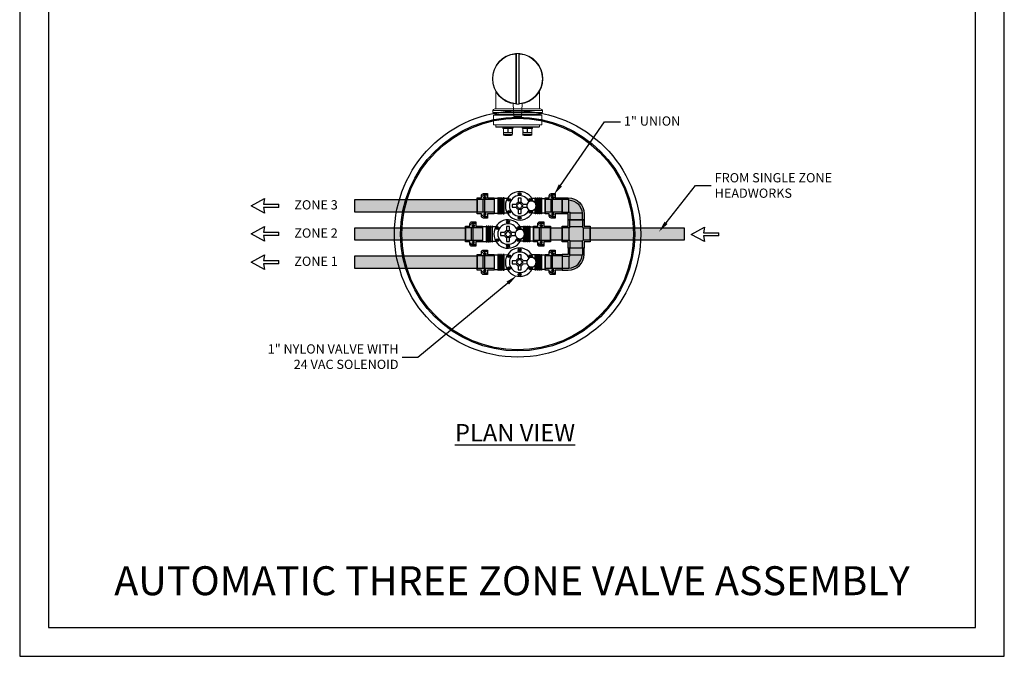
# Model space of a CAD drawing. Units: feet. Extents: x 25.5 to 34, y 0 to 11.
# Drawn here: x 25.5 to 34, y 0 to 5.5 of the extents above; entities that cross this region are included whole.
import ezdxf
from ezdxf import colors
from ezdxf.entities.mleader import LeaderData, LeaderLine
from ezdxf.math import Vec2, Vec3

# ---------------------------------------------------------------- set-up
doc = ezdxf.new("R2010")
doc.units = ezdxf.units.FT
doc.header["$MEASUREMENT"] = 0
doc.linetypes.add('SLD-Solid', pattern=[0])
for name, color, linetype in [('TANK-LID', 203, 'Continuous'), ('TANK-PLUMBING', 2, 'Continuous'), ('TANK-PLUMBING @ 1', 2, 'Continuous'), ('TANK-TEXT', 7, 'Continuous'), ('TANK-TEXT @ 1 (1)', 7, 'Continuous')]:
    doc.layers.add(name, color=color, linetype=linetype)
doc.styles.add('Arial', font='arial.ttf', dxfattribs={"height": 4.8434e-07})
doc.styles.add('L70', font='simplex.shx', dxfattribs={"height": 0.07})
doc.styles.add('L80', font='simplex.shx', dxfattribs={"height": 0.08})

# ---------------------------------------------------------------- blocks, each defined once
blk = doc.blocks.new('SPLICETOP')
at = {"color": 0, "linetype": 'SLD-Solid', "lineweight": 15}
for p, q in [((-0.0317, 0.1874), (-0.1794, 0.1874)), ((-0.0317, 0.1982), (-0.0317, -0.1983)), ((-0.0167, 0.2132), (-0.0084, 0.2132)), ((-0.0167, -0.2133), (-0.0167, 0.2132)), ((-0.0084, 0.2133), (0, 0.2133)), ((0, 0.2133), (0, 0)), ((0.015, 0), (0.015, 0.1983)), ((0.015, 0.1875), (0.0225, 0.1875)), ((0.0225, 0.2083), (0.1058, 0.2083)), ((0.0225, -0.2083), (0.0225, 0.2083)), ((0.1058, -0.2083), (0.1058, 0.2083)), ((0.1058, 0.1875), (0.1225, 0.1875)), ((0.1225, 0.1875), (0.1225, -0.1875)), ((0.1267, -0.1833), (0.1267, 0.1833)), ((0.1267, 0.1283), (0.1352, 0.1283)), ((0.1267, 0.1272), (0.1352, 0.1272)), ((0.1352, 0.1093), (0.1267, 0.1093)), ((0.1267, 0.1021), (0.1352, 0.1021)), ((0.1352, 0.1283), (0.1352, 0.1272)), ((0.1352, 0.1272), (0.1352, 0.1093)), ((0.1352, 0.1093), (0.1352, 0.1021)), ((0.1372, 0.1021), (0.1352, 0.1021)), ((0.1352, 0.1021), (0.1352, 0.0662)), ((0.1372, 0.1254), (0.1372, 0.1263)), ((0.1372, 0.1233), (0.1372, 0.1254)), ((0.1677, 0.1231), (0.1372, 0.1233)), ((0.1372, 0.1233), (0.1372, 0.1223)), ((0.1372, 0.1096), (0.1372, 0.1223)), ((0.1372, 0.1223), (0.1677, 0.122)), ((0.1372, 0.1075), (0.1372, 0.1096)), ((0.1372, 0.1021), (0.1372, 0.1075)), ((0.1372, 0.0979), (0.1372, 0.1021)), ((0.1372, 0.0852), (0.1372, 0.0979)), ((0.1677, 0.0852), (0.1372, 0.0852)), ((0.1372, 0.0852), (0.1372, 0.0831)), ((0.1706, 0.123), (0.1677, 0.1231)), ((0.1677, 0.122), (0.1706, 0.122)), ((0.1706, 0.0852), (0.1677, 0.0852)), ((0.1739, 0.1076), (0.1739, 0.123)), ((0.1739, 0.1229), (0.1885, 0.1229)), ((0.1739, 0.0996), (0.1739, 0.1076)), ((0.1739, 0.0687), (0.1739, 0.0996)), ((0.1885, 0.1229), (0.1885, 0.0454)), ((0.1968, 0.0537), (0.1968, 0.1146)), ((0.1968, 0.112), (0.1974, 0.112)), ((0.1993, 0.0978), (0.1968, 0.0979)), ((0.1993, 0.0972), (0.1968, 0.0972)), ((0.1974, 0.112), (0.1974, 0.1118)), ((0.1974, 0.1113), (0.1974, 0.1078)), ((0.1974, 0.1061), (0.1974, 0.099)), ((0.1974, 0.0965), (0.1974, 0.0874)), ((0.1993, 0.1098), (0.1993, 0.1099)), ((0.1993, 0.1098), (0.1993, 0.1095)), ((0.1993, 0.1068), (0.1993, 0.1095)), ((0.1993, 0.1068), (0.1993, 0.1051)), ((0.1993, 0.0992), (0.1993, 0.1051)), ((0.1993, 0.0992), (0.1993, 0.0991)), ((0.1993, 0.0991), (0.1993, 0.0978)), ((0.1993, 0.0978), (0.1993, 0.0972)), ((0.1993, 0.0972), (0.1993, 0.0966)), ((0.1993, 0.0886), (0.1993, 0.0966)), ((0.1993, 0.0886), (0.1993, 0.0856)), ((0.1993, 0.0772), (0.1993, 0.0856)), ((-0.5004, 0.0145), (-0.5004, 0.0103)), ((-0.5004, 0.0145), (-0.0821, 0.0145)), ((-0.0821, 0.0103), (-0.5004, 0.0103)), ((-0.0821, 0.0145), (-0.0821, 0.0103)), ((0.0333, 0.0321), (-0.0762, 0.0379)), ((0, 0), (0, -0.2133)), ((0.015, -0.1983), (0.015, 0)), ((0.0333, -0.0323), (0.0333, 0.0321)), ((0.0436, 0.0213), (0.0436, -0.0215)), ((0.1352, 0.0662), (0.1267, 0.0662)), ((0.1267, 0.059), (0.1352, 0.059)), ((0.1352, 0.0411), (0.1267, 0.0411)), ((0.1352, 0.04), (0.1267, 0.04)), ((0.1372, 0.0662), (0.1352, 0.0662)), ((0.1352, 0.0662), (0.1352, 0.059)), ((0.1352, 0.059), (0.1352, 0.0411)), ((0.1352, 0.0411), (0.1352, 0.04)), ((0.1372, 0.0704), (0.1372, 0.0831)), ((0.1372, 0.0831), (0.1677, 0.0831)), ((0.1372, 0.0662), (0.1372, 0.0704)), ((0.1372, 0.0608), (0.1372, 0.0662)), ((0.1372, 0.0587), (0.1372, 0.0608)), ((0.1372, 0.046), (0.1372, 0.0587)), ((0.1677, 0.0463), (0.1372, 0.046)), ((0.1372, 0.046), (0.1372, 0.045)), ((0.1372, 0.045), (0.1677, 0.0453)), ((0.1372, 0.0429), (0.1372, 0.045)), ((0.1372, 0.0421), (0.1372, 0.0429)), ((0.1677, 0.0831), (0.1706, 0.0831)), ((0.1706, 0.0463), (0.1677, 0.0463)), ((0.1677, 0.0453), (0.1706, 0.0453)), ((0.1739, 0.0607), (0.1739, 0.0687)), ((0.1739, 0.0453), (0.1739, 0.0607)), ((0.1885, 0.0454), (0.1739, 0.0454)), ((0.1974, 0.0564), (0.1968, 0.0563)), ((0.1974, 0.0844), (0.1974, 0.0751)), ((0.1974, 0.0723), (0.1974, 0.0646)), ((0.1974, 0.0626), (0.1974, 0.058)), ((0.1974, 0.0571), (0.1974, 0.0564)), ((0.1993, 0.0772), (0.1993, 0.0743)), ((0.1993, 0.0671), (0.1993, 0.0743)), ((0.1993, 0.0671), (0.1993, 0.065)), ((0.1993, 0.0605), (0.1993, 0.065)), ((0.1993, 0.0605), (0.1993, 0.0594)), ((0.1993, 0.0584), (0.1993, 0.0594)), ((-0.5004, -0.0105), (-0.0821, -0.0105)), ((-0.5004, -0.0105), (-0.5004, -0.0147)), ((-0.0821, -0.0147), (-0.5004, -0.0147)), ((-0.0821, -0.0105), (-0.0821, -0.0147)), ((-0.0762, -0.0381), (0.0333, -0.0323)), ((0.1352, -0.04), (0.1267, -0.04)), ((0.1352, -0.0411), (0.1267, -0.0411)), ((0.1267, -0.059), (0.1352, -0.059)), ((0.1352, -0.0662), (0.1267, -0.0662)), ((0.1352, -0.0411), (0.1352, -0.04)), ((0.1352, -0.059), (0.1352, -0.0411)), ((0.1352, -0.0662), (0.1352, -0.059)), ((0.1372, -0.0662), (0.1352, -0.0662)), ((0.1352, -0.1021), (0.1352, -0.0662)), ((0.1372, -0.0421), (0.1372, -0.0429)), ((0.1372, -0.0429), (0.1372, -0.045)), ((0.1372, -0.045), (0.1677, -0.0453)), ((0.1372, -0.046), (0.1372, -0.045)), ((0.1372, -0.046), (0.1372, -0.0587)), ((0.1677, -0.0463), (0.1372, -0.046)), ((0.1372, -0.0587), (0.1372, -0.0608)), ((0.1372, -0.0608), (0.1372, -0.0662)), ((0.1372, -0.0662), (0.1372, -0.0704)), ((0.1372, -0.0704), (0.1372, -0.0831)), ((0.1372, -0.0831), (0.1677, -0.0831)), ((0.1372, -0.0852), (0.1372, -0.0831)), ((0.1677, -0.0453), (0.1706, -0.0453)), ((0.1706, -0.0463), (0.1677, -0.0463)), ((0.1677, -0.0831), (0.1706, -0.0831)), ((0.1739, -0.0453), (0.1739, -0.0607)), ((0.1885, -0.0454), (0.1739, -0.0454)), ((0.1739, -0.0607), (0.1739, -0.0687)), ((0.1739, -0.0687), (0.1739, -0.0996)), ((0.1885, -0.1229), (0.1885, -0.0454)), ((0.1968, -0.0537), (0.1968, -0.1146)), ((0.1974, -0.0564), (0.1968, -0.0563)), ((0.1974, -0.0571), (0.1974, -0.0564)), ((0.1974, -0.0626), (0.1974, -0.058)), ((0.1974, -0.0723), (0.1974, -0.0646)), ((0.1974, -0.0844), (0.1974, -0.0751)), ((0.1993, -0.0584), (0.1993, -0.0594)), ((0.1993, -0.0605), (0.1993, -0.0594)), ((0.1993, -0.0605), (0.1993, -0.065)), ((0.1993, -0.0671), (0.1993, -0.065)), ((0.1993, -0.0671), (0.1993, -0.0743)), ((0.1993, -0.0772), (0.1993, -0.0743)), ((0.1993, -0.0772), (0.1993, -0.0856)), ((0.1267, -0.1021), (0.1352, -0.1021)), ((0.1352, -0.1093), (0.1267, -0.1093)), ((0.1267, -0.1272), (0.1352, -0.1272)), ((0.1267, -0.1283), (0.1352, -0.1283)), ((0.1352, -0.1093), (0.1352, -0.1021)), ((0.1372, -0.1021), (0.1352, -0.1021)), ((0.1352, -0.1272), (0.1352, -0.1093)), ((0.1352, -0.1283), (0.1352, -0.1272)), ((0.1372, -0.0852), (0.1372, -0.0979)), ((0.1677, -0.0852), (0.1372, -0.0852)), ((0.1372, -0.0979), (0.1372, -0.1021)), ((0.1372, -0.1021), (0.1372, -0.1075)), ((0.1372, -0.1075), (0.1372, -0.1096)), ((0.1372, -0.1096), (0.1372, -0.1223)), ((0.1372, -0.1223), (0.1677, -0.122)), ((0.1372, -0.1233), (0.1372, -0.1223)), ((0.1677, -0.1231), (0.1372, -0.1233)), ((0.1372, -0.1233), (0.1372, -0.1254)), ((0.1372, -0.1254), (0.1372, -0.1263)), ((0.1706, -0.0852), (0.1677, -0.0852)), ((0.1677, -0.122), (0.1706, -0.122)), ((0.1706, -0.123), (0.1677, -0.1231)), ((0.1739, -0.0996), (0.1739, -0.1076)), ((0.1739, -0.1076), (0.1739, -0.123)), ((0.1739, -0.1229), (0.1885, -0.1229)), ((0.1993, -0.0972), (0.1968, -0.0972)), ((0.1993, -0.0978), (0.1968, -0.0979)), ((0.1968, -0.112), (0.1974, -0.112)), ((0.1974, -0.0965), (0.1974, -0.0874)), ((0.1974, -0.1061), (0.1974, -0.099)), ((0.1974, -0.1113), (0.1974, -0.1078)), ((0.1974, -0.112), (0.1974, -0.1118)), ((0.1993, -0.0886), (0.1993, -0.0856)), ((0.1993, -0.0886), (0.1993, -0.0966)), ((0.1993, -0.0972), (0.1993, -0.0966)), ((0.1993, -0.0978), (0.1993, -0.0972)), ((0.1993, -0.0991), (0.1993, -0.0978)), ((0.1993, -0.0992), (0.1993, -0.0991)), ((0.1993, -0.0992), (0.1993, -0.1051)), ((0.1993, -0.1068), (0.1993, -0.1051)), ((0.1993, -0.1068), (0.1993, -0.1095)), ((0.1993, -0.1098), (0.1993, -0.1095)), ((0.1993, -0.1098), (0.1993, -0.1099)), ((-0.1794, -0.1876), (-0.0317, -0.1876)), ((0, -0.2133), (-0.0167, -0.2133)), ((0.0225, -0.1875), (0.015, -0.1875)), ((0.1058, -0.2083), (0.0225, -0.2083)), ((0.1225, -0.1875), (0.1058, -0.1875))]:
    blk.add_line(p, q, dxfattribs=at)
at = {"color": 0, "linetype": 'SLD-Solid', "lineweight": 15, "flags": 128}
for points in [[(0.1706, 0.122), (0.1702, 0.1224), (0.17, 0.1226), (0.1699, 0.1227), (0.17, 0.1228), (0.1701, 0.123), (0.1705, 0.123), (0.1706, 0.123)], [(0.1706, 0.123), (0.1709, 0.123), (0.1722, 0.123), (0.1736, 0.123), (0.1739, 0.123)], [(0.1739, 0.1076), (0.1738, 0.1127), (0.173, 0.1178), (0.1722, 0.1198), (0.1706, 0.122), (0.1706, 0.122)], [(-0.5087, 0.0194), (-0.5086, 0.0194), (-0.5084, 0.0194), (-0.508, 0.0194), (-0.5075, 0.0193), (-0.5069, 0.0192), (-0.5061, 0.0192), (-0.5054, 0.0191), (-0.5046, 0.019)], [(-0.0738, 0.0194), (-0.0739, 0.0194), (-0.0741, 0.0194), (-0.0745, 0.0194), (-0.075, 0.0193), (-0.0756, 0.0192), (-0.0764, 0.0192), (-0.0771, 0.0191), (-0.0779, 0.019)], [(0.1706, 0.0453), (0.1702, 0.0453), (0.17, 0.0454), (0.1699, 0.0455), (0.17, 0.0457), (0.1701, 0.0458), (0.1705, 0.0462), (0.1706, 0.0463)], [(0.1739, 0.0687), (0.1738, 0.0739), (0.173, 0.0789), (0.1722, 0.081), (0.1709, 0.0828), (0.1706, 0.0831)], [(0.1706, 0.0463), (0.1709, 0.0466), (0.1722, 0.0485), (0.1736, 0.0541), (0.1739, 0.0607)], [(-0.5046, -0.0192), (-0.5054, -0.0193), (-0.5061, -0.0193), (-0.5069, -0.0194), (-0.5075, -0.0195), (-0.508, -0.0195), (-0.5084, -0.0195), (-0.5086, -0.0196), (-0.5087, -0.0196)], [(-0.0779, -0.0192), (-0.0771, -0.0193), (-0.0764, -0.0193), (-0.0756, -0.0194), (-0.075, -0.0195), (-0.0745, -0.0195), (-0.0741, -0.0195), (-0.0739, -0.0196), (-0.0738, -0.0196)], [(0.1706, -0.0453), (0.1702, -0.0453), (0.17, -0.0454), (0.1699, -0.0455), (0.17, -0.0457), (0.1701, -0.0458), (0.1705, -0.0462), (0.1706, -0.0463)], [(0.1706, -0.0463), (0.1709, -0.0466), (0.1722, -0.0485), (0.1736, -0.0541), (0.1739, -0.0607)], [(0.1739, -0.0687), (0.1738, -0.0739), (0.173, -0.0789), (0.1722, -0.081), (0.1709, -0.0828), (0.1706, -0.0831)], [(0.1706, -0.122), (0.1702, -0.1224), (0.17, -0.1226), (0.1699, -0.1227), (0.17, -0.1228), (0.1701, -0.123), (0.1705, -0.123), (0.1706, -0.123)], [(0.1739, -0.1076), (0.1738, -0.1127), (0.173, -0.1178), (0.1722, -0.1198), (0.1706, -0.122), (0.1706, -0.122)], [(0.1706, -0.123), (0.1709, -0.123), (0.1722, -0.123), (0.1736, -0.123), (0.1739, -0.123)]]:
    blk.add_lwpolyline(points, dxfattribs=at)
at = {"color": 0, "linetype": 'SLD-Solid', "lineweight": 15}
for centre, radius, start, end in [((-0.2912, -0.0001), 0.2183, 5.12254, 174.87746), ((-0.2912, -0.0001), 0.2142, 5.12243, 174.87757), ((-0.0167, 0.1982), 0.015, 90.02695, 180.01337), ((0, 0.1983), 0.015, 0.00085, 89.99766), ((0.1225, 0.1833), 0.00417, 359.99111, 89.99814), ((0.1352, 0.1263), 0.00208, 359.99111, 89.99814), ((0.1353, 0.1253), 0.00196, 4.38256, 93.8239), ((0.1353, 0.1073), 0.00196, 4.3777, 93.82876), ((0.129, 0.1225), 0.0387, 359.22888, 0.77112), ((-0.0222, 0.0842), 0.1899, 359.68575, 0.31425), ((0.1712, 0.0842), 0.00123, 121.7849, 238.2151), ((0.1548, 0.0964), 0.0194, 324.6187, 9.35182), ((0.1885, 0.1146), 0.00833, 359.9938, 90.00352), ((0.1973, 0.1099), 0.00208, 359.98989, 86.00488), ((0.1973, 0.1098), 0.00199, 1.34203, 88.38107), ((0.1974, 0.1094), 0.00193, 3.82158, 90.26112), ((0.1977, 0.106), 0.00175, 24.00925, 101.3168), ((0.1977, 0.1043), 0.00181, 28.05476, 100.71813), ((0.1979, 0.1058), 0.00678, 265.93772, 282.42089), ((0.1978, 0.1041), 0.0077, 266.63827, 281.1219), ((0.1977, 0.0891), 0.00174, 261.4269, 344.52159), ((0.1977, 0.0862), 0.00177, 261.24039, 340.79932), ((-0.2913, -0.0001), 0.2183, 174.87656, 185.12344), ((-0.5004, 0.0187), 0.00833, 174.88019, 269.99734), ((-0.5004, 0.0187), 0.00417, 174.87118, 270.00097), ((-0.0821, 0.0187), 0.00833, 270.00266, 5.11981), ((-0.0821, 0.0187), 0.00417, 269.99903, 5.12882), ((-0.2914, -0.0001), 0.2185, 354.88115, 5.11885), ((0.0327, 0.0213), 0.0108, 359.99515, 86.98123), ((0.1353, 0.061), 0.00196, 266.18829, 355.60525), ((0.1353, 0.0431), 0.00196, 266.17124, 355.6223), ((0.1352, 0.0421), 0.00208, 270.00186, 0.00889), ((0.129, 0.0458), 0.0387, 359.22862, 0.77138), ((0.1981, -2.9272), 2.9726, 90.46626, 90.5304), ((0.1885, 0.0537), 0.00833, 269.99648, 0.0062), ((0.1972, 0.0772), 0.0021, 274.34601, 0.89265), ((0.1973, 0.0743), 0.00201, 272.16384, 358.73121), ((0.1969, 0.0669), 0.00241, 280.99092, 4.96566), ((0.1971, 0.0648), 0.00227, 278.20544, 3.52186), ((0.197, 0.0603), 0.00236, 280.06852, 4.51654), ((0.1971, 0.0593), 0.00223, 277.35912, 2.97472), ((0.1973, 0.0584), 0.00208, 273.99512, 0.02086), ((-0.5004, -0.0188), 0.00833, 90.00369, 185.11878), ((-0.2912, -0.0001), 0.2183, 185.12257, 354.87743), ((-0.5004, -0.0188), 0.00417, 89.99903, 185.12882), ((-0.2912, -0.0001), 0.2142, 185.12249, 354.87751), ((-0.0821, -0.0188), 0.00833, 354.88122, 89.99631), ((-0.0821, -0.0188), 0.00417, 354.87118, 90.00097), ((0.0327, -0.0215), 0.0108, 273.01877, 0.00537), ((0.1352, -0.0421), 0.00208, 359.99111, 89.99814), ((0.1353, -0.0431), 0.00196, 4.3777, 93.82876), ((0.1353, -0.061), 0.00196, 4.39475, 93.81171), ((0.129, -0.0458), 0.0387, 359.22862, 0.77138), ((-0.0222, -0.0842), 0.1899, 359.68575, 0.31425), ((0.1712, -0.0842), 0.00123, 121.7849, 238.2151), ((0.1981, 2.9272), 2.9726, 269.4696, 269.53374), ((0.1885, -0.0537), 0.00833, 359.9938, 90.00352), ((0.1973, -0.0584), 0.00208, 359.97914, 86.00488), ((0.1971, -0.0593), 0.00223, 357.02528, 82.64088), ((0.197, -0.0603), 0.00236, 355.48346, 79.93148), ((0.1971, -0.0648), 0.00227, 356.47814, 81.79456), ((0.1969, -0.0669), 0.00241, 355.03434, 79.00908), ((0.1973, -0.0743), 0.00201, 1.26879, 87.83616), ((0.1972, -0.0772), 0.0021, 359.10735, 85.65399), ((0.1977, -0.0862), 0.00177, 19.20068, 98.75961), ((0.1353, -0.1073), 0.00196, 266.17124, 355.6223), ((0.1353, -0.1253), 0.00196, 266.1761, 355.61744), ((0.1352, -0.1263), 0.00208, 270.00186, 0.00889), ((0.129, -0.1225), 0.0387, 359.22888, 0.77112), ((0.1548, -0.0964), 0.0194, 350.64818, 35.3813), ((0.1885, -0.1146), 0.00833, 269.99648, 0.0062), ((0.1977, -0.0891), 0.00174, 15.47841, 98.5731), ((0.1978, -0.1041), 0.0077, 78.8781, 93.36173), ((0.1979, -0.1058), 0.00678, 77.57911, 94.06228), ((0.1977, -0.1043), 0.00181, 259.28187, 331.94524), ((0.1977, -0.106), 0.00175, 258.6832, 335.99075), ((0.1974, -0.1094), 0.00193, 269.73888, 356.17842), ((0.1973, -0.1098), 0.00199, 271.61893, 358.65797), ((0.1973, -0.1099), 0.00208, 273.99512, 0.01011), ((-0.0167, -0.1983), 0.015, 180.00085, 270.00065), ((0, -0.1983), 0.015, 270.00234, 359.99915), ((0.1225, -0.1833), 0.00417, 270.00186, 0.00889)]:
    blk.add_arc(centre, radius, start, end, dxfattribs=at)
blk = doc.blocks.new('CROSS')
at = {"layer": 'TANK-PLUMBING'}
h = blk.add_hatch(color=188, dxfattribs=at)
h.dxf.hatch_style = 1
h.paths.add_polyline_path([(0.0683, -0.0536), (0.1219, -0.0536), (0.1219, -0.1901), (0.0683, -0.1901), (0.0683, -0.2437), (-0.0683, -0.2437), (-0.0683, -0.1901), (-0.1219, -0.1901), (-0.1219, -0.0536), (-0.0683, -0.0536), (-0.0683, 0), (0.0683, 0)])
at = {"color": 149}
for p, q in [((-0.0542, -0.0597), (-0.0542, 0)), ((-0.1219, -0.0677), (-0.0622, -0.0677)), ((-0.0622, -0.0677), (-0.0622, -0.176)), ((0.0542, -0.0597), (-0.0542, -0.0597)), ((0.0542, 0), (0.0542, -0.0597)), ((0.1219, -0.0677), (0.0622, -0.0677)), ((0.0622, -0.0677), (0.0622, -0.176)), ((-0.0622, -0.176), (-0.1219, -0.176)), ((-0.0542, -0.184), (-0.0542, -0.2437)), ((0.0542, -0.184), (-0.0542, -0.184)), ((0.0542, -0.2437), (0.0542, -0.184)), ((0.0622, -0.176), (0.1219, -0.176))]:
    blk.add_line(p, q, dxfattribs=at)
at = {"color": 0, "linetype": 'ByBlock'}
blk.add_lwpolyline([(0.0683, -0.0536), (0.1219, -0.0536), (0.1219, -0.1901), (0.0683, -0.1901), (0.0683, -0.2437), (-0.0683, -0.2437), (-0.0683, -0.1901), (-0.1219, -0.1901), (-0.1219, -0.0536), (-0.0683, -0.0536), (-0.0683, 0), (0.0683, 0)], close=True, dxfattribs=at)
at = {"color": 149}
for centre, start, end in [((-0.0683, -0.0536), 290.63945, 339.36055), ((0.0683, -0.0536), 200.63945, 249.36055), ((-0.0683, -0.1901), 20.63945, 69.36055), ((0.0683, -0.1901), 110.63945, 159.36055)]:
    blk.add_arc(centre, 0.0173, start, end, dxfattribs=at)
blk = doc.blocks.new('90-6')
h = blk.add_hatch(color=188)
h.dxf.hatch_style = 1
edge = h.paths.add_edge_path()
edge.add_arc((0.247, -0.315), 0.63, 0.0027, 89.9988)
edge.add_line((0.247, 0.315), (0, 0.315))
edge.add_line((0, 0.315), (0, -0.315))
edge.add_line((0, -0.315), (0.247, -0.315))
edge.add_line((0.247, -0.315), (0.247, -0.562))
edge.add_line((0.247, -0.562), (0.878, -0.562))
edge.add_line((0.878, -0.562), (0.878, -0.315))
at = {"color": 149}
for p, q in [((0, 0.25), (0.276, 0.25)), ((0.276, 0.25), (0.276, -0.25)), ((0.276, -0.25), (0, -0.25)), ((0.313, -0.562), (0.313, -0.287)), ((0.313, -0.287), (0.812, -0.287)), ((0.812, -0.287), (0.812, -0.562))]:
    blk.add_line(p, q, dxfattribs=at)
at = {"color": 0, "linetype": 'ByBlock', "flags": 128}
blk.add_lwpolyline([(0.878, -0.315, 0.414194), (0.247, 0.315), (0, 0.315), (0, -0.315), (0.247, -0.315), (0.247, -0.562), (0.878, -0.562)], format="xyb", close=True, dxfattribs=at)
at = {"color": 149}
for radius, start, end in [(0.55, 2.9378, 87.0622), (0.08, 20.6394, 69.3606)]:
    blk.add_arc((0.247, -0.315), radius, start, end, dxfattribs=at)
blk = doc.blocks.new('UNION-6')
h = blk.add_hatch(color=188)
h.dxf.hatch_style = 1
edge = h.paths.add_edge_path()
edge.add_line((0.169, 0.312), (0.169, 0.404))
edge.add_arc((0.249, 0.404), 0.08, 90, 180, ccw=False)
edge.add_line((0.249, 0.484), (0.404, 0.484))
edge.add_line((0.404, 0.484), (0.404, 0.312))
edge.add_line((0.404, 0.312), (0.673, 0.312))
edge.add_line((0.673, 0.312), (0.673, -0.312))
edge.add_line((0.673, -0.312), (0.404, -0.312))
edge.add_line((0.404, -0.312), (0.404, -0.484))
edge.add_line((0.404, -0.484), (0.249, -0.484))
edge.add_arc((0.249, -0.404), 0.08, 180, 270, ccw=False)
edge.add_line((0.169, -0.404), (0.169, -0.312))
edge.add_line((0.169, -0.312), (0, -0.312))
edge.add_line((0, -0.312), (0, 0.312))
edge.add_line((0, 0.312), (0.169, 0.312))
at = {"color": 149}
for p, q in [((0.673, 0.25), (0, 0.25)), ((0.673, -0.25), (0, -0.25))]:
    blk.add_line(p, q, dxfattribs=at)
at = {"color": 0, "flags": 128}
blk.add_lwpolyline([(0.169, 0.312), (0.169, 0.404, -0.414214), (0.249, 0.484), (0.404, 0.484), (0.404, 0.312), (0.673, 0.312), (0.673, -0.312), (0.404, -0.312), (0.404, -0.484), (0.249, -0.484, -0.414214), (0.169, -0.404), (0.169, -0.312), (0, -0.312), (0, 0.312)], format="xyb", close=True, dxfattribs=at)
at = {"color": 149, "flags": 128}
for points in [[(0.286, 0.421), (0.244, 0.421, -0.249452), (0.169, 0.367, -8.999353)], [(0.286, -0.421), (0.244, -0.421, 0.249452), (0.169, -0.367, 8.999353)]]:
    blk.add_lwpolyline(points, format="xyb", dxfattribs=at)
for points in [[(0.295, 0.432), (0.286, 0.421)], [(0.286, 0.421), (0.286, -0.484)], [(0.302, 0.432), (0.295, 0.423), (0.295, 0.432)], [(0.309, 0.432), (0.302, 0.423), (0.302, 0.432)], [(0.317, 0.432), (0.309, 0.423), (0.309, 0.432)], [(0.324, 0.432), (0.317, 0.423), (0.317, 0.432)], [(0.331, 0.432), (0.324, 0.423), (0.324, 0.432)], [(0.338, 0.432), (0.331, 0.423), (0.331, 0.432)], [(0.346, 0.432), (0.338, 0.423), (0.338, 0.432)], [(0.353, 0.432), (0.346, 0.423), (0.346, 0.432)], [(0.36, 0.432), (0.353, 0.423), (0.353, 0.432)], [(0.367, 0.432), (0.36, 0.423), (0.36, 0.432)], [(0.375, 0.432), (0.367, 0.423), (0.367, 0.432)], [(0.382, 0.432), (0.375, 0.423), (0.375, 0.432)], [(0.389, 0.432), (0.382, 0.423), (0.382, 0.432)], [(0.396, 0.432), (0.389, 0.423), (0.389, 0.432)], [(0.404, 0.432), (0.396, 0.423), (0.396, 0.432)], [(0.224, 0.25), (0.224, -0.25)], [(0.286, 0.293), (0.253, 0.344), (0.286, 0.36)], [(0.286, 0.36), (0.332, 0.359), (0.344, 0.352), (0.344, 0.3), (0.337, 0.295), (0.286, 0.293)], [(0.286, -0.293), (0.253, -0.344), (0.286, -0.36)], [(0.286, -0.36), (0.332, -0.359), (0.344, -0.352), (0.344, -0.3), (0.337, -0.295), (0.286, -0.293)], [(0.295, -0.432), (0.286, -0.421)], [(0.302, -0.432), (0.295, -0.423), (0.295, -0.432)], [(0.309, -0.432), (0.302, -0.423), (0.302, -0.432)], [(0.317, -0.432), (0.309, -0.423), (0.309, -0.432)], [(0.324, -0.432), (0.317, -0.423), (0.317, -0.432)], [(0.331, -0.432), (0.324, -0.423), (0.324, -0.432)], [(0.338, -0.432), (0.331, -0.423), (0.331, -0.432)], [(0.346, -0.432), (0.338, -0.423), (0.338, -0.432)], [(0.353, -0.432), (0.346, -0.423), (0.346, -0.432)], [(0.36, -0.432), (0.353, -0.423), (0.353, -0.432)], [(0.367, -0.432), (0.36, -0.423), (0.36, -0.432)], [(0.375, -0.432), (0.367, -0.423), (0.367, -0.432)], [(0.382, -0.432), (0.375, -0.423), (0.375, -0.432)], [(0.389, -0.432), (0.382, -0.423), (0.382, -0.432)], [(0.396, -0.432), (0.389, -0.423), (0.389, -0.432)], [(0.404, -0.432), (0.396, -0.423), (0.396, -0.432)]]:
    blk.add_lwpolyline(points, dxfattribs=at)
blk = doc.blocks.new('neta1top')
at = {"color": 149, "linetype": 'Continuous'}
for p, q in [((0.0045, 0.0764), (-0.0045, 0.0764)), ((0, 0.0809), (0, 0.072)), ((-0.0701, 0.0404), (-0.0623, 0.036)), ((-0.064, 0.0421), (-0.0684, 0.0343)), ((0.0701, 0.0404), (0.0623, 0.036)), ((0.0684, 0.0343), (0.064, 0.0421)), ((-0.0701, -0.0404), (-0.0623, -0.036)), ((-0.0684, -0.0343), (-0.064, -0.0421)), ((0.0701, -0.0404), (0.0623, -0.036)), ((0.064, -0.0421), (0.0684, -0.0343)), ((-0.0045, -0.0764), (0.0045, -0.0764)), ((0, -0.0809), (0, -0.072))]:
    blk.add_line(p, q, dxfattribs=at)
at = {"color": 0}
for p, q in [((-0.1607, 0.046), (-0.1607, -0.0461)), ((0.1607, 0.046), (0.1607, -0.0461))]:
    blk.add_line(p, q, dxfattribs=at)
at = {"color": 0, "linetype": 'Continuous'}
for points in [[(-0.1387, 0.046), (-0.1607, 0.046)], [(-0.1336, 0.046), (-0.1269, 0.046)], [(-0.1218, 0.046), (-0.115, 0.046)], [(-0.11, 0.046), (-0.1032, 0.046)], [(-0.0774, 0.046), (-0.0982, 0.046)], [(0.0982, 0.0461), (0.0774, 0.0461)], [(0.11, 0.046), (0.1031, 0.046)], [(0.1218, 0.046), (0.115, 0.046)], [(0.1269, 0.046), (0.1336, 0.046)], [(0.1387, 0.046), (0.1607, 0.046)], [(-0.1607, -0.0461), (-0.1386, -0.0461)], [(-0.1398, -0.0449), (-0.1387, -0.0461)], [(-0.1336, -0.0461), (-0.1269, -0.0461)], [(-0.1218, -0.0461), (-0.115, -0.0461)], [(-0.1032, -0.0461), (-0.11, -0.0461)], [(-0.0774, -0.0461), (-0.0982, -0.0461)], [(0.0982, -0.0461), (0.0774, -0.0461)], [(0.11, -0.0461), (0.1031, -0.0461)], [(0.1218, -0.0461), (0.115, -0.0461)], [(0.1336, -0.0461), (0.1268, -0.0461)], [(0.1607, -0.0461), (0.1386, -0.0461)]]:
    blk.add_lwpolyline(points, dxfattribs=at)
at = {"color": 149, "linetype": 'Continuous'}
for points in [[(-0.1337, -0.05), (-0.1337, 0.0499), (-0.1387, 0.0499), (-0.1387, -0.0501), (-0.1337, -0.0501)], [(-0.1219, -0.05), (-0.1219, 0.0499), (-0.1268, 0.0499), (-0.1269, -0.0501), (-0.1219, -0.0501)], [(-0.11, -0.05), (-0.11, 0.0499), (-0.115, 0.0499), (-0.115, -0.0501), (-0.11, -0.0501)], [(-0.0982, -0.05), (-0.0982, 0.0499), (-0.1031, 0.0499), (-0.1032, -0.0501), (-0.0982, -0.0501)], [(-0.0146, 0.003), (-0.0208, 0.003), (-0.0208, -0.003), (-0.0146, -0.003)], [(0.003, 0.0146), (0.003, 0.0208), (-0.003, 0.0208), (-0.003, 0.0146)], [(0.0146, -0.003), (0.0208, -0.003), (0.0208, 0.003), (0.0146, 0.003)], [(0.0982, 0.0183), (0.0982, 0.0499), (0.1031, 0.0499), (0.1031, 0.0088)], [(0.1101, -0.0501), (0.1101, 0.0499), (0.115, 0.0499), (0.115, -0.0501), (0.11, -0.0501)], [(0.1218, -0.05), (0.1218, 0.0499), (0.1268, 0.0499), (0.1268, -0.0501), (0.1218, -0.0501)], [(-0.003, -0.0146), (-0.003, -0.0208), (0.003, -0.0208), (0.003, -0.0146)], [(0.1031, -0.0088), (0.1031, -0.0501), (0.0982, -0.0501)], [(0.0982, -0.05), (0.0982, -0.0183)]]:
    blk.add_lwpolyline(points, dxfattribs=at)
at = {"color": 0, "linetype": 'Continuous'}
for points in [[(-0.0221, 0.0089), (-0.0476, 0.0089), (-0.0476, -0.0089), (-0.0221, -0.0089, 0.203231), (-0.0089, -0.0221, -5.138733)], [(0.0089, 0.0221), (0.0089, 0.0476), (-0.0089, 0.0476), (-0.0089, 0.0221, 0.203231), (-0.0221, 0.0089, -5.138733)], [(0.0221, -0.0089), (0.0476, -0.0089), (0.0476, 0.0089), (0.0221, 0.0089, 0.203231), (0.0089, 0.0221, -5.138733)], [(-0.0089, -0.0221), (-0.0089, -0.0476), (0.0089, -0.0476), (0.0089, -0.0221, 0.203231), (0.0221, -0.0089, -5.138733)]]:
    blk.add_lwpolyline(points, format="xyb", dxfattribs=at)
at = {"color": 149, "linetype": 'Continuous'}
blk.add_lwpolyline([(0.1387, -0.0501), (0.1336, -0.0501), (0.1336, 0.0499), (0.1387, 0.0499)], close=True, dxfattribs=at)
for centre in [(0, 0.0764), (-0.0662, 0.0382), (0.0662, 0.0382), (-0.0662, -0.0382), (0.0662, -0.0382), (0, -0.0764)]:
    blk.add_circle(centre, 0.00893, dxfattribs=at)
at = {"color": 0, "linetype": 'Continuous'}
for centre, radius, start, end in [((0, 0), 0.09, 17.88302, 342.11698), ((0, 0), 0.0648, 23.23546, 336.76454), ((0.0747, 0), 0.0297, 197.48209, 162.51791)]:
    blk.add_arc(centre, radius, start, end, dxfattribs=at)
at = {"color": 149, "linetype": 'Continuous'}
for start, end in [(101.53696, 168.46304), (11.53696, 78.46304), (191.53696, 258.46304), (281.53696, 348.46304)]:
    blk.add_arc((0, 0), 0.0149, start, end, dxfattribs=at)
blk = doc.blocks.new('CSA')
at = {"color": 0}
for p, q in [((-0.084, 0.116), (0, 0.344)), ((0, 0.344), (0.084, 0.116)), ((-0.019, 0.131), (-0.084, 0.116)), ((-0.019, -0.131), (-0.019, 0.131)), ((0.084, 0.116), (0.019, 0.131)), ((0.019, 0.131), (0.019, -0.131)), ((-0.019, -0.131), (0.019, -0.131))]:
    blk.add_line(p, q, dxfattribs=at)

msp = doc.modelspace()

# ---------------------------------------------------------------- hatches: boundary and pattern name
at = {"layer": 'TANK-PLUMBING'}
h = msp.add_hatch(color=188, dxfattribs=at)
h.dxf.hatch_style = 1
h.paths.add_polyline_path([(29.4496, 3.8377), (28.393, 3.8377), (28.393, 3.946), (29.4496, 3.946)])
h = msp.add_hatch(color=188, dxfattribs=at)
h.dxf.hatch_style = 1
h.paths.add_polyline_path([(29.3496, 3.5939), (28.393, 3.5939), (28.393, 3.7023), (29.3496, 3.7023)])
h = msp.add_hatch(color=188, dxfattribs=at)
h.dxf.hatch_style = 1
h.paths.add_polyline_path([(30.1823, 3.5939), (30.0823, 3.5939), (30.0823, 3.7023), (30.1823, 3.7023)])
h = msp.add_hatch(color=188, dxfattribs=at)
h.dxf.hatch_style = 1
h.paths.add_polyline_path([(31.2371, 3.5939), (30.4261, 3.5939), (30.4261, 3.7023), (31.2371, 3.7023)])
h = msp.add_hatch(color=188, dxfattribs=at)
h.dxf.hatch_style = 1
h.paths.add_polyline_path([(29.4496, 3.3502), (28.393, 3.3502), (28.393, 3.4585), (29.4496, 3.4585)])

# ---------------------------------------------------------------- linework, layer by layer
at = {"color": 149, "flags": 128}
for points in [[(25.5, 0), (34, 0), (34, 11), (25.5, 11)], [(25.75, 0.25), (33.75, 0.25), (33.75, 10.75), (25.75, 10.75)]]:
    msp.add_lwpolyline(points, close=True, dxfattribs=at)
at = {"layer": 'TANK-LID'}
for radius in [1.0632, 1.0104, 1]:
    msp.add_circle((29.7987, 3.6481), radius, dxfattribs=at)
at = {"layer": 'TANK-PLUMBING'}
for points in [[(29.4496, 3.8377), (28.393, 3.8377), (28.393, 3.946), (29.4496, 3.946)], [(29.3496, 3.5939), (28.393, 3.5939), (28.393, 3.7023), (29.3496, 3.7023)], [(30.1823, 3.5939), (30.0823, 3.5939), (30.0823, 3.7023), (30.1823, 3.7023)], [(31.2371, 3.5939), (30.4261, 3.5939), (30.4261, 3.7023), (31.2371, 3.7023)], [(29.4496, 3.3502), (28.393, 3.3502), (28.393, 3.4585), (29.4496, 3.4585)]]:
    msp.add_lwpolyline(points, close=True, dxfattribs=at)

# ---------------------------------------------------------------- block references
at = {"layer": 'TANK-PLUMBING', "color": 149, "rotation": 270}
msp.add_blockref('SPLICETOP', (29.7987, 4.6981), dxfattribs=at)
at = {"layer": 'TANK-PLUMBING', "linetype": 'Continuous', "xscale": 0.2184654999677735, "yscale": 0.2184654999677735, "zscale": 0.2184654999677735}
for p in [(29.4496, 3.8919), (30.0353, 3.8918), (29.3496, 3.6481), (29.9353, 3.6481), (29.4496, 3.4044), (30.0353, 3.4044)]:
    msp.add_blockref('UNION-6', p, dxfattribs=at)
at = {"layer": 'TANK-PLUMBING'}
for name, p, xscale, yscale, zscale, rotation in [('neta1top', (29.8159, 3.8918), 1.365409375245639, 1.365409375245639, 1.365409375245639, 0.033080703714143), ('90-6', (30.3042, 3.77), -0.2166600003880522, 0.2166600003880522, 0.2166600003880522, 270), ('neta1top', (29.7159, 3.6481), 1.365409375245639, 1.365409375245639, 1.365409375245639, 0.033080703714143), ('neta1top', (29.8159, 3.4043), 1.365409375245639, 1.365409375245639, 1.365409375245639, 0.033080703714143), ('90-6', (30.3042, 3.5262), 0.2166600003880522, 0.2166600003880522, 0.2166600003880522, 270)]:
    msp.add_blockref(name, p, dxfattribs=dict(at, xscale=xscale, yscale=yscale, zscale=zscale, rotation=rotation))
at = {"layer": 'TANK-PLUMBING', "rotation": 270}
msp.add_blockref('CROSS', (30.4261, 3.6481), dxfattribs=at)
at = {"layer": 'TANK-TEXT', "color": 21, "xscale": 0.75, "yscale": 0.5, "rotation": 89.99999999999999}
for p in [(27.6704, 3.8927), (27.6704, 3.649), (27.6704, 3.4052)]:
    msp.add_blockref('CSA', p, dxfattribs=at)

# ---------------------------------------------------------------- texts
at = {"layer": 'TANK-LID', "style": 'Arial'}
for s, insert, char_height, attachment_point in [('{\\LPLAN VIEW}', (29.7761, 1.9319), 0.15, 5), ('AUTOMATIC THREE ZONE VALVE ASSEMBLY', (29.75, 0.45), 0.25, 8)]:
    msp.add_mtext(s, dxfattribs=dict(at, insert=insert, char_height=char_height, attachment_point=attachment_point))
at = {"layer": 'TANK-PLUMBING @ 1', "color": 0, "char_height": 0.08, "attachment_point": 5, "style": 'L80'}
for s, insert in [('ZONE 3', (28.0582, 3.89)), ('ZONE 2', (28.0582, 3.6463)), ('ZONE 1', (28.0582, 3.4026))]:
    msp.add_mtext(s, dxfattribs=dict(at, insert=insert))

# ---------------------------------------------------------------- next in the draw order: leaders
at = {"layer": 'TANK-TEXT @ 1 (1)', "lineweight": 0, "ltscale": 2}
ml = msp.add_multileader_mtext('Standard', dxfattribs=at)
ml.set_content('\\A1;1" UNION', color=256, style='L70')
ml.set_leader_properties(linetype='Continuous', lineweight=-1)
ml.build(insert=Vec2(0, 0))
ml.multileader.update_dxf_attribs({"text_left_attachment_type": 2, "text_right_attachment_type": 2, "dogleg_length": 0.05, "arrow_head_size": 0.1})
ctx = ml.context
ctx.base_point, ctx.char_height, ctx.arrow_head_size, ctx.landing_gap_size, ctx.plane_origin = Vec3(30.6865, 4.6168), 0.08, 0.1, 0.03, Vec3(21.5949, -4.3942)
ctx.left_attachment, ctx.right_attachment = 2, 2
notes = []
notes.append((ctx, [(0, (1, 1, 0), (30.5498, 4.6168), (1, 0), 0.1366, [(0, [(30.1107, 3.9859)], 0, [])])]))
ctx.mtext.insert, ctx.mtext.flow_direction = Vec3(30.7165, 4.6644), 5
ctx.mtext.has_bg_fill, ctx.mtext.bg_color, ctx.mtext.bg_scale_factor, ctx.mtext.bg_transparency, ctx.mtext.use_window_bg_color = 1, -1027028792, 1.5, 0, 1
ml = msp.add_multileader_mtext('Standard', dxfattribs=at)
ml.set_content('\\A1;1" NYLON VALVE WITH \\P24 VAC SOLENOID', color=256, style='L70')
ml.set_leader_properties(linetype='Continuous', lineweight=-1)
ml.build(insert=Vec2(0, 0))
ml.multileader.update_dxf_attribs({"text_left_attachment_type": 2, "text_right_attachment_type": 2, "dogleg_length": 0.05, "arrow_head_size": 0.1})
ctx = ml.context
ctx.base_point, ctx.char_height, ctx.arrow_head_size, ctx.landing_gap_size, ctx.plane_origin = Vec3(27.3961, 2.5813), 0.08, 0.1, 0.03, Vec3(17.2081, -6.3107)
ctx.left_attachment, ctx.right_attachment, ctx.text_align_type = 2, 2, 2
notes.append((ctx, [(1, (1, 1, 0), (28.9375, 2.5813), (-1, 0), 0.1366, [(0, [(29.7905, 3.2888)], 0, [])])]))
ctx.mtext.insert, ctx.mtext.alignment, ctx.mtext.flow_direction = Vec3(28.7708, 2.6956), 3, 5
ctx.mtext.has_bg_fill, ctx.mtext.bg_color, ctx.mtext.bg_scale_factor, ctx.mtext.bg_transparency, ctx.mtext.use_window_bg_color = 1, -1027028792, 1.5, 0, 1
for ctx, leaders in notes:
    for number, flags, end, landing, length, lines in leaders:
        leader = LeaderData()
        leader.index, (leader.has_last_leader_line, leader.has_dogleg_vector, leader.attachment_direction) = number, flags
        leader.last_leader_point, leader.dogleg_vector, leader.dogleg_length = Vec3(end), Vec3(landing), length
        for number, points, colour, breaks in lines:
            line = LeaderLine()
            line.index, line.vertices, line.color, line.breaks = number, Vec3.list(points), colors.encode_raw_color(colour), breaks
            leader.lines.append(line)
        ctx.leaders.append(leader)

# ---------------------------------------------------------------- next in the draw order: leaders
ml = msp.add_multileader_mtext('Standard', dxfattribs=at)
ml.set_content('\\A1;FROM SINGLE ZONE HEADWORKS', color=256, style='L70')
ml.set_leader_properties(linetype='Continuous', lineweight=-1)
ml.build(insert=Vec2(0, 0))
ml.multileader.update_dxf_attribs({"text_left_attachment_type": 2, "text_right_attachment_type": 2, "dogleg_length": 0.05, "arrow_head_size": 0.1})
ctx = ml.context
ctx.base_point, ctx.char_height, ctx.arrow_head_size, ctx.landing_gap_size, ctx.plane_origin = Vec3(31.47, 4.0678), 0.08, 0.1, 0.03, Vec3(22.2452, 12.9138)
ctx.left_attachment, ctx.right_attachment = 2, 2
notes = []
notes.append((ctx, [(0, (1, 1, 0), (31.3334, 4.0678), (1, 0), 0.1366, [(0, [(31.0179, 3.6661)], 0, [])])]))
ctx.mtext.insert, ctx.mtext.width, ctx.mtext.flow_direction = Vec3(31.5, 4.1745), 1.097943, 5
ctx.mtext.has_bg_fill, ctx.mtext.bg_color, ctx.mtext.bg_scale_factor, ctx.mtext.bg_transparency, ctx.mtext.use_window_bg_color = 1, -1027028792, 1.5, 0, 1
for ctx, leaders in notes:
    for number, flags, end, landing, length, lines in leaders:
        leader = LeaderData()
        leader.index, (leader.has_last_leader_line, leader.has_dogleg_vector, leader.attachment_direction) = number, flags
        leader.last_leader_point, leader.dogleg_vector, leader.dogleg_length = Vec3(end), Vec3(landing), length
        for number, points, colour, breaks in lines:
            line = LeaderLine()
            line.index, line.vertices, line.color, line.breaks = number, Vec3.list(points), colors.encode_raw_color(colour), breaks
            leader.lines.append(line)
        ctx.leaders.append(leader)

# ---------------------------------------------------------------- next in the draw order: block references
at = {"layer": 'TANK-TEXT', "color": 21, "xscale": 0.75, "yscale": 0.5, "rotation": 89.99999999999999}
msp.add_blockref('CSA', (31.4693, 3.6455), dxfattribs=at)

doc.saveas('drawing.dxf')
